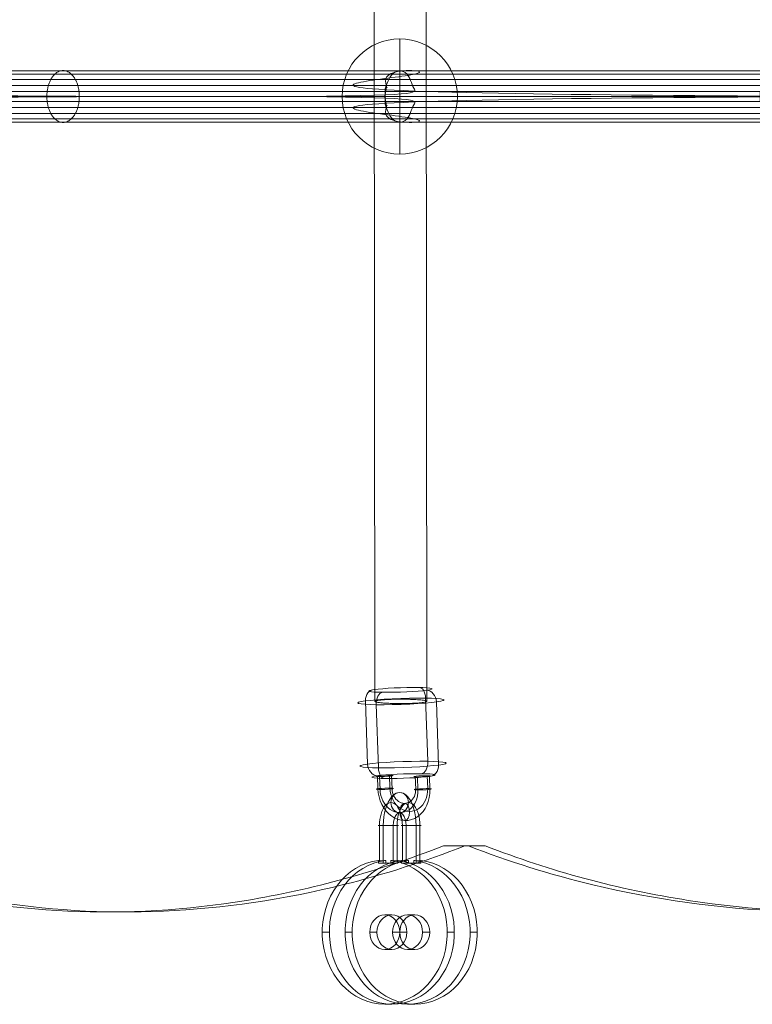
# Model space of a CAD drawing. Units: millimetres. Extents: x -4341 to 2804, y -2976 to 2684.
# Drawn here: x -2077 to -1823, y 119 to 461 of the extents above; entities that cross this region are included whole.
import ezdxf

# ---------------------------------------------------------------- set-up
doc = ezdxf.new("R2010")
doc.units = ezdxf.units.MM
doc.header["$MEASUREMENT"] = 0
for name, color, linetype, lineweight in [('Level 25', 7, 'Continuous', 0), ('Level 26', 7, 'Continuous', 0), ('Level 27', 7, 'Continuous', 0)]:
    doc.layers.add(name, color=color, linetype=linetype, lineweight=lineweight)

# ---------------------------------------------------------------- blocks, each defined once
blk = doc.blocks.new('CONE_78')
at = {"layer": 'Level 26', "color": 253, "lineweight": 13}
for p, q in [((0.248683, 0.198948, 0.113572), (0.248683, 0.198733, 0.113449)), ((0.248083, 0.198496, 0.113314), (0.248083, 0.198281, 0.113191)), ((0.249283, 0.198496, 0.113314), (0.249283, 0.198281, 0.113191)), ((0.248683, 0.198043, 0.113056), (0.248683, 0.197828, 0.112933))]:
    blk.add_line(p, q, dxfattribs=at)
at = {"layer": 'Level 26', "color": 253, "lineweight": 13, "extrusion": (0, 0.495769, -0.868455)}
blk.add_ellipse((0.248683, 0.198496, 0.113314), major_axis=(0.0006, 0), ratio=0.868455, dxfattribs=at)
at = {"layer": 'Level 26', "color": 253, "lineweight": 13, "extrusion": (0, -0.495769, 0.868455)}
blk.add_ellipse((0.248683, 0.198281, 0.113191), major_axis=(0.0006, 0), ratio=0.868455, dxfattribs=at)
blk = doc.blocks.new('Feature Solid_117')
at = {"layer": 'Level 26', "color": 253, "lineweight": 13}
blk.add_blockref('CONE_78', (0, 0), dxfattribs=at)
blk = doc.blocks.new('CONE_79')
at = {"layer": 'Level 26', "color": 253, "lineweight": 13}
for p, q in [((0.248683, 0.200381, 0.11439), (0.248683, 0.200166, 0.114267)), ((0.246183, 0.198496, 0.113314), (0.246183, 0.198281, 0.113191)), ((0.248683, 0.19661, 0.112238), (0.248683, 0.196395, 0.112115))]:
    blk.add_line(p, q, dxfattribs=at)
at = {"layer": 'Level 26', "color": 253, "lineweight": 13, "extrusion": (0, 0.495769, -0.868455)}
blk.add_ellipse((0.248683, 0.198496, 0.113314), major_axis=(0.0025, 0), ratio=0.868455, start_param=0.098137, end_param=6.185048, dxfattribs=at)
at = {"layer": 'Level 26', "color": 253, "lineweight": 13, "extrusion": (0, -0.495769, 0.868455)}
blk.add_ellipse((0.248683, 0.198281, 0.113191), major_axis=(-0.0025, 0), ratio=0.868455, start_param=3.23973, end_param=9.326641, dxfattribs=at)
blk = doc.blocks.new('Feature Solid_118')
at = {"layer": 'Level 26', "color": 253, "lineweight": 13}
blk.add_blockref('CONE_79', (0, 0), dxfattribs=at)
blk = doc.blocks.new('SUBTRC_16')
at = {"layer": 'Level 26', "color": 253, "lineweight": 13}
for name in ['Feature Solid_118', 'Feature Solid_117']:
    blk.add_blockref(name, (0, 0), dxfattribs=at)
blk = doc.blocks.new('Feature Solid_116')
at = {"layer": 'Level 26', "color": 253, "lineweight": 13}
blk.add_blockref('SUBTRC_16', (0, 0), dxfattribs=at)
blk = doc.blocks.new('SOLID_8')
at = {"layer": 'Level 26', "color": 253, "lineweight": 13}
for p, q in [((0.252383, 0.198539, 0.113338), (0.251083, 0.198539, 0.113338)), ((0.252383, 0.198652, 0.113403), (0.251159, 0.198652, 0.113403)), ((0.252383, 0.198692, 0.113426), (0.252383, 0.198084, 0.113079)), ((0.252383, 0.198238, 0.113166), (0.251083, 0.198238, 0.113166)), ((0.251083, 0.197992, 0.113026), (0.251171, 0.197992, 0.113026)), ((0.251083, 0.19785, 0.112945), (0.252383, 0.19785, 0.112945)), ((0.252383, 0.198124, 0.113102), (0.251159, 0.198124, 0.113102)), ((0.251159, 0.197963, 0.11301), (0.252383, 0.197963, 0.11301)), ((0.252383, 0.198003, 0.113033), (0.252383, 0.197395, 0.112686)), ((0.252383, 0.197395, 0.112686), (0.252383, 0.198003, 0.113033)), ((0.251083, 0.197776, 0.112903), (0.251171, 0.197776, 0.112903)), ((0.251083, 0.197622, 0.112815), (0.251171, 0.197622, 0.112815)), ((0.251083, 0.197549, 0.112773), (0.252383, 0.197549, 0.112773)), ((0.251083, 0.197407, 0.112692), (0.251171, 0.197407, 0.112692)), ((0.251158, 0.197435, 0.112709), (0.252383, 0.197435, 0.112709))]:
    blk.add_line(p, q, dxfattribs=at)
at = {"layer": 'Level 26', "color": 253, "lineweight": 13, "extrusion": (0, -0.495769, 0.868455)}
for centre, major_axis in [((0.252383, 0.198308, 0.113207), (-0.0008, 0)), ((0.252383, 0.198044, 0.113056), (-0.00115, 0)), ((0.252383, 0.198044, 0.113056), (-0.00045, 0)), ((0.252383, 0.19778, 0.112905), (-0.0008, 0))]:
    blk.add_ellipse(centre, major_axis=major_axis, ratio=0.495769, start_param=1.570796, end_param=4.712389, dxfattribs=at)
at = {"layer": 'Level 26', "color": 253, "lineweight": 13, "extrusion": (0, 0.495769, -0.868455)}
blk.add_ellipse((0.253183, 0.198044, 0.113056), major_axis=(0.00035, 0), ratio=0.868455, dxfattribs=at)
at = {"layer": 'Level 26', "color": 253, "lineweight": 13}
for points, knots in [([(0.251171, 0.197776, 0.112903), (0.251169, 0.197799, 0.112916), (0.251167, 0.197821, 0.112929), (0.251165, 0.197842, 0.112941), (0.251163, 0.197872, 0.112958), (0.25116, 0.1979, 0.112974), (0.251159, 0.197923, 0.112987), (0.251158, 0.197946, 0.113), (0.251158, 0.197965, 0.113011), (0.251158, 0.197978, 0.113019), (0.251159, 0.197992, 0.113026), (0.25116, 0.198, 0.113031), (0.251163, 0.198003, 0.113032), (0.251165, 0.198005, 0.113034), (0.251167, 0.198002, 0.113032), (0.25117, 0.197993, 0.113027), (0.25117, 0.197993, 0.113027), (0.25117, 0.197992, 0.113026), (0.251171, 0.197992, 0.113026)], [0, 0, 0, 0, 0.145979, 0.145979, 0.145979, 0.358725, 0.358725, 0.358725, 0.570059, 0.570059, 0.570059, 0.779825, 0.779825, 0.779825, 0.990315, 0.990315, 0.990315, 1, 1, 1, 1]), ([(0.251171, 0.197622, 0.112815), (0.25117, 0.197611, 0.112809), (0.251169, 0.1976, 0.112802), (0.251168, 0.197589, 0.112796), (0.251165, 0.197557, 0.112778), (0.251163, 0.197527, 0.112761), (0.251161, 0.197501, 0.112746), (0.251159, 0.197475, 0.112731), (0.251158, 0.197453, 0.112719), (0.251158, 0.197436, 0.112709), (0.251158, 0.197419, 0.112699), (0.251159, 0.197407, 0.112692), (0.251161, 0.197401, 0.112689), (0.251162, 0.197394, 0.112685), (0.251165, 0.197394, 0.112685), (0.251167, 0.197399, 0.112688), (0.251168, 0.197401, 0.112689), (0.25117, 0.197403, 0.11269), (0.251171, 0.197407, 0.112692)], [0, 0, 0, 0, 0.0723, 0.0723, 0.0723, 0.285057, 0.285057, 0.285057, 0.497138, 0.497138, 0.497138, 0.70732, 0.70732, 0.70732, 0.917359, 0.917359, 0.917359, 1, 1, 1, 1])]:
    blk.add_open_spline(points, degree=3, knots=knots, dxfattribs=at)
blk = doc.blocks.new('EXTEND_17')
at = {"layer": 'Level 26', "color": 253, "lineweight": 13}
for p, q in [((0.251083, 0.198311, 0.113208), (0.251083, 0.198681, 0.113419)), ((0.251083, 0.198096, 0.113086), (0.251083, 0.198465, 0.113296))]:
    blk.add_line(p, q, dxfattribs=at)
blk.add_blockref('SOLID_8', (0, 0), dxfattribs=at)
blk = doc.blocks.new('EXTEND_16')
at = {"layer": 'Level 26', "color": 253, "lineweight": 13}
for p, q in [((0.251083, 0.197622, 0.112815), (0.251083, 0.197992, 0.113026)), ((0.251083, 0.197992, 0.113026), (0.251083, 0.197622, 0.112815)), ((0.251083, 0.197776, 0.112903), (0.251083, 0.197407, 0.112692)), ((0.251083, 0.197776, 0.112903), (0.251083, 0.197407, 0.112692))]:
    blk.add_line(p, q, dxfattribs=at)
blk.add_blockref('EXTEND_17', (0, 0), dxfattribs=at)
blk = doc.blocks.new('Feature Solid_119')
at = {"layer": 'Level 26', "color": 253, "lineweight": 13}
blk.add_blockref('EXTEND_16', (0, 0), dxfattribs=at)
blk = doc.blocks.new('CONE_80')
at = {"layer": 'Level 26', "color": 253, "lineweight": 13}
for p, q in [((0.248683, 0.198948, 0.113572), (0.248683, 0.198733, 0.113449)), ((0.248083, 0.198496, 0.113314), (0.248083, 0.198281, 0.113191)), ((0.249283, 0.198496, 0.113314), (0.249283, 0.198281, 0.113191)), ((0.248683, 0.198043, 0.113056), (0.248683, 0.197828, 0.112933))]:
    blk.add_line(p, q, dxfattribs=at)
at = {"layer": 'Level 26', "color": 253, "lineweight": 13, "extrusion": (0, 0.495769, -0.868455)}
blk.add_ellipse((0.248683, 0.198496, 0.113314), major_axis=(0.0006, 0), ratio=0.868455, dxfattribs=at)
at = {"layer": 'Level 26', "color": 253, "lineweight": 13, "extrusion": (0, -0.495769, 0.868455)}
blk.add_ellipse((0.248683, 0.198281, 0.113191), major_axis=(0.0006, 0), ratio=0.868455, dxfattribs=at)
blk = doc.blocks.new('Feature Solid_121')
at = {"layer": 'Level 26', "color": 253, "lineweight": 13}
blk.add_blockref('CONE_80', (0, 0), dxfattribs=at)
blk = doc.blocks.new('CONE_81')
at = {"layer": 'Level 26', "color": 253, "lineweight": 13}
for p, q in [((0.248683, 0.200381, 0.11439), (0.248683, 0.200166, 0.114267)), ((0.251083, 0.198311, 0.113208), (0.251083, 0.198681, 0.113419)), ((0.251171, 0.198681, 0.113419), (0.251083, 0.198681, 0.113419)), ((0.246183, 0.198496, 0.113314), (0.246183, 0.198281, 0.113191)), ((0.251083, 0.198465, 0.113296), (0.251083, 0.198096, 0.113086)), ((0.251171, 0.198465, 0.113296), (0.251083, 0.198465, 0.113296)), ((0.251171, 0.198311, 0.113208), (0.251083, 0.198311, 0.113208)), ((0.251171, 0.198096, 0.113086), (0.251083, 0.198096, 0.113086)), ((0.248683, 0.19661, 0.112238), (0.248683, 0.196395, 0.112115))]:
    blk.add_line(p, q, dxfattribs=at)
at = {"layer": 'Level 26', "color": 253, "lineweight": 13, "extrusion": (0, 0.495769, -0.868455)}
blk.add_ellipse((0.248683, 0.198496, 0.113314), major_axis=(0.0025, 0), ratio=0.868455, start_param=0.098137, end_param=6.185048, dxfattribs=at)
at = {"layer": 'Level 26', "color": 253, "lineweight": 13, "extrusion": (0, -0.495769, 0.868455)}
blk.add_ellipse((0.248683, 0.198281, 0.113191), major_axis=(-0.0025, 0), ratio=0.868455, start_param=3.23973, end_param=9.326641, dxfattribs=at)
at = {"layer": 'Level 26', "color": 253, "lineweight": 13}
for points in [[(0.251171, 0.198681, 0.113419), (0.251168, 0.19869, 0.113425), (0.251165, 0.198694, 0.113427), (0.251163, 0.198692, 0.113426), (0.251161, 0.19869, 0.113425), (0.251159, 0.198682, 0.11342), (0.251158, 0.198668, 0.113412), (0.251158, 0.198655, 0.113405), (0.251158, 0.198637, 0.113394), (0.251159, 0.198614, 0.113381), (0.25116, 0.198592, 0.113369), (0.251162, 0.198564, 0.113353), (0.251165, 0.198535, 0.113336), (0.251167, 0.198513, 0.113324), (0.251169, 0.19849, 0.11331), (0.251171, 0.198465, 0.113296)], [(0.251171, 0.198096, 0.113086), (0.251168, 0.198087, 0.11308), (0.251165, 0.198083, 0.113078), (0.251163, 0.198085, 0.113079), (0.251161, 0.198087, 0.11308), (0.251159, 0.198095, 0.113085), (0.251158, 0.198108, 0.113092), (0.251158, 0.198121, 0.1131), (0.251158, 0.19814, 0.113111), (0.251159, 0.198162, 0.113124), (0.25116, 0.198185, 0.113136), (0.251162, 0.198212, 0.113152), (0.251165, 0.198242, 0.113169), (0.251167, 0.198263, 0.113181), (0.251169, 0.198287, 0.113195), (0.251171, 0.198311, 0.113208)]]:
    blk.add_open_spline(points, degree=3, knots=[0, 0, 0, 0, 0.212144, 0.212144, 0.212144, 0.424375, 0.424375, 0.424375, 0.635238, 0.635238, 0.635238, 0.845117, 0.845117, 0.845117, 1, 1, 1, 1], dxfattribs=at)
blk = doc.blocks.new('Feature Solid_122')
at = {"layer": 'Level 26', "color": 253, "lineweight": 13}
blk.add_blockref('CONE_81', (0, 0), dxfattribs=at)
blk = doc.blocks.new('SUBTRC_17')
at = {"layer": 'Level 26', "color": 253, "lineweight": 13}
for name in ['Feature Solid_122', 'Feature Solid_121']:
    blk.add_blockref(name, (0, 0), dxfattribs=at)
blk = doc.blocks.new('Feature Solid_120')
at = {"layer": 'Level 26', "color": 253, "lineweight": 13}
blk.add_blockref('SUBTRC_17', (0, 0), dxfattribs=at)
blk = doc.blocks.new('UNITE_8')
at = {"layer": 'Level 26', "color": 253, "lineweight": 13}
for name, p in [('Feature Solid_120', (0, 0)), ('Feature Solid_116', (0, -0.000689, -0.000393)), ('Feature Solid_119', (0, 0))]:
    blk.add_blockref(name, p, dxfattribs=at)
blk = doc.blocks.new('Feature Solid_115')
at = {"layer": 'Level 26', "color": 253, "lineweight": 13}
blk.add_blockref('UNITE_8', (-0.249858, -0.198044, -0.113056), dxfattribs=at)
blk = doc.blocks.new('27_8')
at = {"layer": 'Level 26', "color": 253, "lineweight": 13}
blk.add_blockref('Feature Solid_115', (0.001175, -0.000452, -0.000258), dxfattribs=at)
blk = doc.blocks.new('CONE_104')
at = {"layer": 'Level 26', "color": 253, "lineweight": 13}
for p, q in [((-0.027652, 0.053986, 0.033053), (-0.027775, 0.056176, 0.032967)), ((-0.027449, 0.054129, 0.032746), (-0.027572, 0.056318, 0.032659)), ((-0.026453, 0.053961, 0.031343), (-0.026576, 0.05615, 0.031257)), ((-0.02625, 0.054103, 0.031035), (-0.026373, 0.056293, 0.030949))]:
    blk.add_line(p, q, dxfattribs=at)
blk = doc.blocks.new('ROUNDE_97')
at = {"layer": 'Level 26', "color": 253, "lineweight": 13, "extrusion": (0.817401, 0.068478, 0.571984)}
blk.add_ellipse((-0.026951, 0.054045, 0.032044), major_axis=(-0.00086, 0, 0.001229), ratio=0.068478, dxfattribs=at)
for centre, major_axis, ratio, start_param, end_param in [((-0.027465, 0.054002, 0.032784), (0, 0.000397, -0.000048), 0.817392, 1.689946, 3.260742), ((-0.027316, 0.054106, 0.032558), (0.000033, -0.000399), 0.571998, 4.628808, 6.199605)]:
    blk.add_ellipse(centre, major_axis=major_axis, ratio=ratio, start_param=start_param, end_param=end_param, dxfattribs=at)
at = {"layer": 'Level 26', "color": 253, "lineweight": 13, "extrusion": (-0.817401, -0.068478, -0.571984)}
for centre, major_axis, ratio, start_param, end_param in [((-0.026437, 0.054088, 0.031304), (0, -0.000397, 0.000048), 0.817392, 4.59324, 6.164036), ((-0.026586, 0.053983, 0.03153), (-0.000033, 0.000399), 0.571998, 1.654377, 3.225173)]:
    blk.add_ellipse(centre, major_axis=major_axis, ratio=ratio, start_param=start_param, end_param=end_param, dxfattribs=at)
blk.add_ellipse((-0.026928, 0.053647, 0.03206), major_axis=(-0.000631, 0, 0.000901), ratio=0.068478, dxfattribs=at)
at = {"layer": 'Level 26', "color": 253, "lineweight": 13}
blk.add_blockref('CONE_104', (0, 0), dxfattribs=at)
blk = doc.blocks.new('ROUNDE_96')
at = {"layer": 'Level 26', "color": 253, "lineweight": 13, "extrusion": (-0.817401, -0.068478, -0.571984)}
for centre, major_axis, ratio, start_param, end_param in [((-0.027588, 0.056191, 0.032698), (0, -0.000397, 0.000048), 0.817392, 1.451647, 3.022443), ((-0.027439, 0.056296, 0.032472), (-0.000033, 0.000399), 0.571998, 4.79597, 6.366766)]:
    blk.add_ellipse(centre, major_axis=major_axis, ratio=ratio, start_param=start_param, end_param=end_param, dxfattribs=at)
at = {"layer": 'Level 26', "color": 253, "lineweight": 13, "extrusion": (0.817401, 0.068478, 0.571984)}
blk.add_ellipse((-0.027096, 0.056632, 0.031942), major_axis=(0.000631, 0, -0.000901), ratio=0.068478, dxfattribs=at)
for centre, major_axis, ratio, start_param, end_param in [((-0.026709, 0.056173, 0.031444), (0.000033, -0.000399), 0.571998, 1.487216, 3.058012), ((-0.02656, 0.056277, 0.031218), (0, 0.000397, -0.000048), 0.817392, 4.831538, 6.402335)]:
    blk.add_ellipse(centre, major_axis=major_axis, ratio=ratio, start_param=start_param, end_param=end_param, dxfattribs=at)
at = {"layer": 'Level 26', "color": 253, "lineweight": 13, "extrusion": (-0.817401, -0.068478, -0.571984)}
blk.add_ellipse((-0.027074, 0.056234, 0.031958), major_axis=(0.00086, 0, -0.001229), ratio=0.068478, dxfattribs=at)
at = {"layer": 'Level 26', "color": 253, "lineweight": 13}
blk.add_blockref('ROUNDE_97', (0, 0), dxfattribs=at)
blk = doc.blocks.new('Feature Solid_165')
at = {"layer": 'Level 26', "color": 253, "lineweight": 13}
blk.add_blockref('ROUNDE_96', (0.027011, -0.055139, -0.031999), dxfattribs=at)
blk = doc.blocks.new('Smart Solid_130')
at = {"layer": 'Level 26', "color": 253, "lineweight": 13}
for p, q in [((-0.000431, -0.000786, 0.00071), (-0.000456, -0.000338, 0.000692)), ((0.000251, -0.000304, -0.000323), (0.000276, -0.000752, -0.000305)), ((0.000292, -0.000276, -0.000384), (0.000317, -0.000724, -0.000367)), ((0.000491, -0.000309, -0.000665), (0.000516, -0.000757, -0.000647)), ((0.000532, -0.000281, -0.000726), (0.000557, -0.000729, -0.000709)), ((-0.000472, -0.000815, 0.000771), (-0.000497, -0.000367, 0.000754)), ((-0.000232, -0.00082, 0.000429), (-0.000257, -0.000372, 0.000412)), ((-0.000191, -0.000791, 0.000368), (-0.000216, -0.000343, 0.00035))]:
    blk.add_line(p, q, dxfattribs=at)
at = {"layer": 'Level 26', "color": 253, "lineweight": 13, "extrusion": (-0.817401, -0.068478, -0.571984)}
for centre, major_axis in [((0.000018, -0.000324, 0.000014), (0, -0.001092, 0.000131)), ((-0.000082, -0.000307, 0.000154), (0, -0.000794, 0.000095)), ((0.000117, -0.000341, -0.000127), (0, -0.000794, 0.000095)), ((0.000018, -0.000324, 0.000014), (0, -0.000496, 0.000059))]:
    blk.add_ellipse(centre, major_axis=major_axis, ratio=0.817402, start_param=1.451656, end_param=4.593249, dxfattribs=at)
at = {"layer": 'Level 26', "color": 253, "lineweight": 13, "extrusion": (0.817401, 0.068478, 0.571984)}
for centre, major_axis, ratio in [((-0.000027, 0.000472, -0.000018), (0.000025, -0.000299), 0.571984), ((-0.000357, -0.000355, 0.000552), (0.000172, 0, -0.000246), 0.068471), ((-0.000331, -0.000803, 0.00057), (0.000172, 0, -0.000246), 0.068471)]:
    blk.add_ellipse(centre, major_axis=major_axis, ratio=ratio, dxfattribs=at)
at = {"layer": 'Level 26', "color": 253, "lineweight": 13, "extrusion": (-0.817401, -0.068478, -0.571984)}
for centre in [(-0.000357, -0.000355, 0.000552), (0.000392, -0.000293, -0.000525), (0.000417, -0.000741, -0.000507)]:
    blk.add_ellipse(centre, major_axis=(0.000172, 0, -0.000246), ratio=0.068471, dxfattribs=at)
blk = doc.blocks.new('SPHERE_2')
at = {"layer": 'Level 26', "color": 253, "lineweight": 13}
for p, q in [((0.376434, 0.221759), (0.376434, 0.217759)), ((0.378434, 0.219759), (0.374434, 0.219759)), ((0.378434, 0.219759), (0.374434, 0.219759))]:
    blk.add_line(p, q, dxfattribs=at)
blk.add_arc((0.376434, 0.219759), 0.002, 0, 180, dxfattribs=at)
at = {"layer": 'Level 26', "color": 253, "lineweight": 13, "extrusion": (0, 0, -1)}
blk.add_arc((-0.376434, 0.219759), 0.002, 180, 0, dxfattribs=at)
blk = doc.blocks.new('Feature Solid_204')
at = {"layer": 'Level 26', "color": 253, "lineweight": 13}
blk.add_blockref('SPHERE_2', (-0.376436, -0.219755), dxfattribs=at)
blk = doc.blocks.new('Smart Solid_148')
at = {"layer": 'Level 26', "color": 7, "lineweight": 13, "extrusion": (0.367062, -9.94281e-07, 0.930197), "flags": 128}
for points in [[(0.031999, -0.01175), (0.031999, -0.010891)], [(0.031999, -0.012333), (0.031999, -0.011627)]]:
    blk.add_lwpolyline(points, dxfattribs=at)
at = {"layer": 'Level 26', "color": 7, "lineweight": 13}
for points, knots in [([(0.010131, 0.031999, -0.003998), (0.008031, 0.031116, -0.003169), (0.005888, 0.030479, -0.002323), (0.003762, 0.030104, -0.001484), (-0.000095, 0.029424, 0.000037), (-0.003978, 0.029611, 0.00157), (-0.007563, 0.030647, 0.002984), (-0.008786, 0.031001, 0.003467), (-0.009984, 0.031453, 0.00394), (-0.011146, 0.031999, 0.004398)], [0, 0, 0, 0, 0.291116, 0.291116, 0.291116, 0.820526, 0.820526, 0.820526, 1, 1, 1, 1]), ([(-0.010461, 0.031999, 0.004128), (-0.008588, 0.031118, 0.003389), (-0.006616, 0.030482, 0.002611), (-0.004593, 0.030106, 0.001812), (-0.000909, 0.029423, 0.000359), (0.003034, 0.02961, -0.001197), (0.006898, 0.03065, -0.002722), (0.008209, 0.031003, -0.003239), (0.00952, 0.031454, -0.003756), (0.010815, 0.031999, -0.004268)], [0, 0, 0, 0, 0.290671, 0.290671, 0.290671, 0.821179, 0.821179, 0.821179, 1, 1, 1, 1]), ([(0.034439, 0.031999, -0.01359), (0.032152, 0.031116, -0.012687), (0.02981, 0.030479, -0.011763), (0.027476, 0.030104, -0.010842), (0.023246, 0.029424, -0.009173), (0.018951, 0.029611, -0.007478), (0.01495, 0.030645, -0.0059), (0.013581, 0.030999, -0.005359), (0.012237, 0.031452, -0.004829), (0.01093, 0.031999, -0.004313)], [0, 0, 0, 0, 0.291088, 0.291088, 0.291088, 0.820135, 0.820135, 0.820135, 1, 1, 1, 1]), ([(0.011472, 0.031999, -0.004527), (0.013576, 0.031118, -0.005357), (0.01578, 0.030482, -0.006227), (0.018032, 0.030106, -0.007115), (0.022132, 0.029423, -0.008733), (0.026484, 0.02961, -0.010451), (0.030715, 0.030653, -0.01212), (0.032146, 0.031005, -0.012685), (0.033573, 0.031455, -0.013248), (0.03498, 0.031999, -0.013803)], [0, 0, 0, 0, 0.290678, 0.290678, 0.290678, 0.821577, 0.821577, 0.821577, 1, 1, 1, 1])]:
    blk.add_open_spline(points, degree=3, knots=knots, dxfattribs=at)
for points in [[(0.010815, 0.031999, -0.004268), (0.010587, 0.031999, -0.004178), (0.010359, 0.031999, -0.004088), (0.010131, 0.031999, -0.003998)], [(0.01093, 0.031999, -0.004313), (0.01111, 0.031999, -0.004384), (0.011291, 0.031999, -0.004456), (0.011472, 0.031999, -0.004527)]]:
    blk.add_open_spline(points, degree=3, dxfattribs=at)
blk = doc.blocks.new('From Cone_9')
at = {"layer": 'Level 27', "color": 7, "lineweight": 13}
for p, q in [((-1954.07, 224.42), (-1954.48, 630.81)), ((-1936.07, 224.44), (-1936.48, 630.83))]:
    blk.add_line(p, q, dxfattribs=at)
blk.add_ellipse((-1945.07, 224.43), major_axis=(-9, -0.01), ratio=0.083978, dxfattribs=at)
blk = doc.blocks.new('From Bspline Surface_90')
at = {"layer": 'Level 27', "color": 7, "lineweight": 13}
for points in [[(-1950.6, 434.32), (-1950.42, 432.69), (-1950.05, 430.85), (-1949.4, 428.92), (-1948.39, 427.12), (-1947.05, 425.8), (-1945.48, 425.32), (-1943.92, 425.8), (-1942.57, 427.12), (-1941.57, 428.92), (-1940.92, 430.85), (-1940.54, 432.69), (-1940.37, 434.32), (-1940.37, 434.32), (-1682.22, 434.32), (-1682.22, 434.32), (-1682.2, 432.69), (-1682.38, 430.85), (-1682.84, 428.92), (-1683.64, 427.12), (-1684.79, 425.8), (-1686.16, 425.32), (-1687.53, 425.8), (-1688.68, 427.12), (-1689.49, 428.92), (-1689.95, 430.85), (-1690.13, 432.69), (-1690.1, 434.32), (-1690.1, 434.32), (-1690.13, 435.94), (-1689.95, 437.78), (-1689.49, 439.72), (-1688.68, 441.52), (-1687.53, 442.83), (-1686.16, 443.32), (-1684.79, 442.83), (-1683.64, 441.52), (-1682.84, 439.72), (-1682.38, 437.78), (-1682.2, 435.94), (-1682.22, 434.32), (-1682.22, 434.32), (-1940.37, 434.32), (-1940.37, 434.32), (-1940.54, 435.94), (-1940.92, 437.78), (-1941.57, 439.72), (-1942.57, 441.52), (-1943.92, 442.83), (-1945.48, 443.32), (-1947.05, 442.83), (-1948.39, 441.52), (-1949.4, 439.72), (-1950.05, 437.78), (-1950.42, 435.94), (-1950.6, 434.32)], [(-1946.35, 443.17), (-1686.93, 443.17)], [(-1943.03, 442.07), (-1684.03, 442.07)], [(-1949.16, 440.23), (-1689.31, 440.23)], [(-1941.01, 438.13), (-1682.44, 438.13)], [(-1950.4, 436.1), (-1690.12, 436.1)], [(-1940.37, 434.32), (-1682.22, 434.32)], [(-1940.37, 434.32), (-1682.22, 434.32)], [(-1950.4, 432.53), (-1690.12, 432.53)], [(-1941.01, 430.5), (-1682.44, 430.5)], [(-1949.16, 428.4), (-1689.31, 428.4)], [(-1946.35, 425.46), (-1686.93, 425.46)], [(-1943.03, 426.56), (-1684.03, 426.56)]]:
    blk.add_open_spline(points, degree=1, dxfattribs=at)
blk.add_rational_spline([(-1811.3, 434.32), (-1811.3, 452.32), (-1820.35, 452.32), (-1820.35, 434.32), (-1820.35, 416.32), (-1811.3, 416.32), (-1811.3, 434.32)], [1, 0.333333333333, 0.333333333333, 1, 0.333333333333, 0.333333333333, 1], degree=3, knots=[0, 0, 0, 0, 0.5, 0.5, 0.5, 1, 1, 1, 1], dxfattribs=at)
blk = doc.blocks.new('Smart Surface_90')
at = {"layer": 'Level 27', "color": 7, "lineweight": 13, "xscale": 0.0001, "yscale": 0.0001, "zscale": 0.0001}
blk.add_blockref('From Bspline Surface_90', (0.181582, -0.043432), dxfattribs=at)
blk = doc.blocks.new('From Bspline Surface_91')
at = {"layer": 'Level 27', "color": 7, "lineweight": 13}
for points in [[(-2185.42, 434.32), (-2185.24, 432.69), (-2184.81, 430.85), (-2184.03, 428.92), (-2182.81, 427.12), (-2181.17, 425.8), (-2179.25, 425.32), (-2177.33, 425.8), (-2175.69, 427.12), (-2174.47, 428.92), (-2173.69, 430.85), (-2173.26, 432.69), (-2173.08, 434.32), (-2173.08, 434.32), (-1940.37, 434.32), (-1940.37, 434.32), (-1940.38, 432.69), (-1940.63, 430.85), (-1941.24, 428.92), (-1942.28, 427.12), (-1943.74, 425.8), (-1945.48, 425.32), (-1947.22, 425.8), (-1948.69, 427.12), (-1949.73, 428.92), (-1950.34, 430.85), (-1950.59, 432.69), (-1950.6, 434.32), (-1950.6, 434.32), (-1950.59, 435.94), (-1950.34, 437.78), (-1949.73, 439.72), (-1948.69, 441.52), (-1947.22, 442.83), (-1945.48, 443.32), (-1943.74, 442.83), (-1942.28, 441.52), (-1941.24, 439.72), (-1940.63, 437.78), (-1940.38, 435.94), (-1940.37, 434.32), (-1940.37, 434.32), (-2173.08, 434.32), (-2173.08, 434.32), (-2173.26, 435.94), (-2173.69, 437.78), (-2174.47, 439.72), (-2175.69, 441.52), (-2177.33, 442.83), (-2179.25, 443.32), (-2181.17, 442.83), (-2182.81, 441.52), (-2184.03, 439.72), (-2184.81, 437.78), (-2185.24, 435.94), (-2185.42, 434.32)], [(-2180.32, 443.17), (-1946.45, 443.17)], [(-2176.24, 442.07), (-1942.76, 442.07)], [(-2183.74, 440.23), (-1949.49, 440.23)], [(-2173.81, 438.13), (-1940.71, 438.13)], [(-2185.21, 436.1), (-1950.58, 436.1)], [(-2173.08, 434.32), (-1940.37, 434.32)], [(-2173.08, 434.32), (-1940.37, 434.32)], [(-2185.21, 432.53), (-1950.58, 432.53)], [(-2173.81, 430.5), (-1940.71, 430.5)], [(-2183.74, 428.4), (-1949.49, 428.4)], [(-2180.32, 425.46), (-1946.45, 425.46)], [(-2176.24, 426.56), (-1942.76, 426.56)]]:
    blk.add_open_spline(points, degree=1, dxfattribs=at)
blk.add_rational_spline([(-2056.73, 434.32), (-2056.73, 452.32), (-2068.01, 452.32), (-2068.01, 434.32), (-2068.01, 416.32), (-2056.73, 416.32), (-2056.73, 434.32)], [1, 0.333333333333, 0.333333333333, 1, 0.333333333333, 0.333333333333, 1], degree=3, knots=[0, 0, 0, 0, 0.5, 0.5, 0.5, 1, 1, 1, 1], dxfattribs=at)
blk = doc.blocks.new('Smart Surface_91')
at = {"layer": 'Level 27', "color": 7, "lineweight": 13, "xscale": 0.0001, "yscale": 0.0001, "zscale": 0.0001}
blk.add_blockref('From Bspline Surface_91', (0.206237, -0.043427), dxfattribs=at)
blk = doc.blocks.new('FS94')
at = {"layer": 'Level 27', "color": 7, "lineweight": 13}
blk.add_rational_spline([(-1185.95, 370.1), (-1185.95, 371.41), (-1172.45, 370.77), (-1158.95, 370.13), (-1172.45, 369.46), (-1185.95, 368.79), (-1185.95, 370.1)], [1, 0.5, 1, 0.5, 1, 0.5, 1], degree=2, knots=[0, 0, 0, 0.333333, 0.333333, 0.666667, 0.666667, 1, 1, 1], dxfattribs=at)
at = {"layer": 'Level 26', "color": 253, "lineweight": 13, "xscale": 10000, "yscale": 10000, "zscale": 10000}
blk.add_blockref('Feature Solid_204', (-1177.34, 579.96), dxfattribs=at)
at = {"layer": 'Level 26', "color": 253, "lineweight": 13, "extrusion": (-0.820184, 0.011454, -0.571984), "xscale": 10000.00000000001, "yscale": 10000, "zscale": 10000.00000000001, "rotation": 265.2112450311789}
for name, p in [('Feature Solid_165', (-342.68, 675.77, 969.11)), ('Smart Solid_130', (-320, 675.16, 968.23))]:
    blk.add_blockref(name, p, dxfattribs=at)
at = {"layer": 'Level 26', "color": 253, "lineweight": 13, "extrusion": (-0.495769, 1.06646e-13, 0.868455), "xscale": 9999.999999999996, "yscale": 9999.999999999996, "zscale": 9999.999999999996, "rotation": 180.0000000000107}
blk.add_blockref('27_8', (-290, -1027.01, 586.28), dxfattribs=at)
at = {"layer": 'Level 26', "color": 7, "lineweight": 13, "extrusion": (-0.367062, 7.9052e-07, 0.930197), "xscale": 10000, "yscale": 10000, "zscale": 10000, "rotation": 90.00015520033075}
blk.add_blockref('Smart Solid_148', (-0.01, -1182.32, 466.55), dxfattribs=at)
at = {"layer": 'Level 27', "color": 7, "lineweight": 13}
blk.add_blockref('From Cone_9', (768.12, 145.68), dxfattribs=at)
at = {"layer": 'Level 27', "color": 7, "lineweight": 13, "xscale": 10000, "yscale": 10000, "zscale": 10000}
for name, p in [('Smart Surface_91', (-1294.25, 579.95)), ('Smart Surface_90', (-1047.7, 580))]:
    blk.add_blockref(name, p, dxfattribs=at)

msp = doc.modelspace()

# ---------------------------------------------------------------- block references
at = {"layer": 'Level 25', "color": 65, "lineweight": 13}
msp.add_blockref('FS94', (-768.12, -145.68), dxfattribs=at)

doc.saveas('drawing.dxf')
